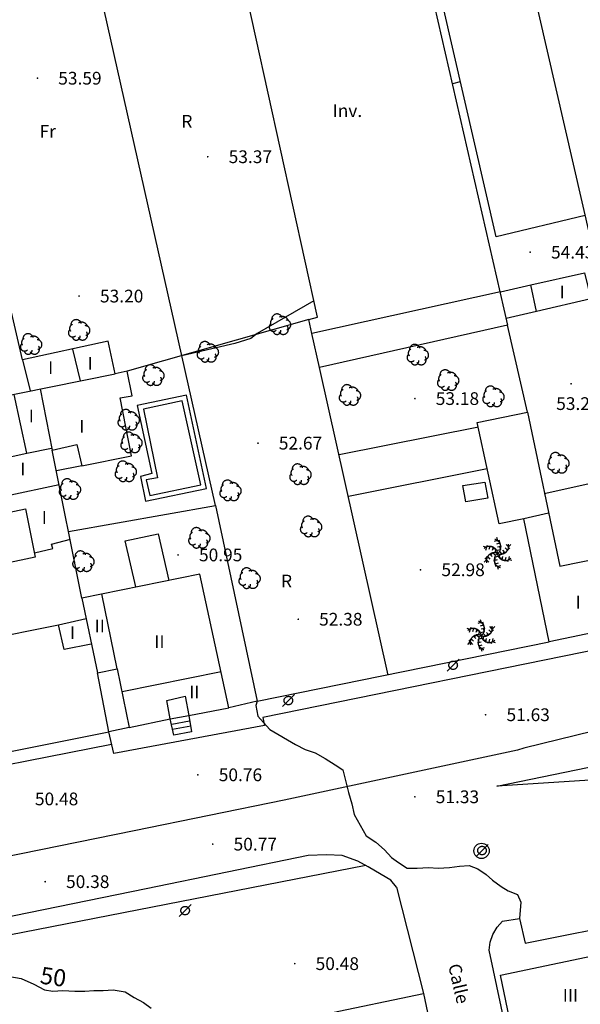
# Model space of a CAD drawing. Units: millimetres. Extents: x 535377 to 536472, y 4072716 to 4074481.
# Drawn here: x 535587 to 535653, y 4073850 to 4073966 of the extents above; entities that cross this region are included whole.
import ezdxf
from ezdxf.enums import TextEntityAlignment as Align

# ---------------------------------------------------------------- set-up
doc = ezdxf.new("R2010")
doc.units = ezdxf.units.MM
doc.linetypes.add('HIDDEN', pattern=[9, 6, -3])
for name, color, linetype, lineweight in [('100', 44, 'Continuous', 30), ('2001', 7, 'Continuous', 20), ('2100', 7, 'Continuous', 30), ('21106', 7, 'Continuous', 30), ('2303', 7, 'Continuous', 30), ('2409', 7, 'Continuous', 30), ('402', 1, 'Continuous', 30), ('506', 1, 'Continuous', 30)]:
    doc.layers.add(name, color=color, linetype=linetype, lineweight=lineweight)
for name, color, linetype in [('1003', 7, 'Continuous'), ('101', 44, 'Continuous'), ('1106', 7, 'Continuous'), ('1304', 73, 'Continuous'), ('1305', 73, 'Continuous'), ('1357', 7, 'Continuous'), ('1363', 7, 'Continuous'), ('1616', 7, 'Continuous'), ('257', 5, 'Continuous'), ('259', 1, 'Continuous'), ('303', 1, 'Continuous'), ('406', 7, 'VALLA'), ('407', 1, 'TAPIA'), ('409', 1, 'Continuous'), ('412', 1, 'MUROCON'), ('430', 1, 'Continuous'), ('450', 1, 'Continuous'), ('451', 1, 'Continuous'), ('516', 1, 'Continuous'), ('531', 7, 'Continuous')]:
    doc.layers.add(name, color=color, linetype=linetype)
doc.styles.add('2001', font='ROMANS.shx', dxfattribs={"height": 1.5})
doc.styles.add('2100', font='ITALICS.shx', dxfattribs={"height": 2})
doc.styles.add('21106', font='romans__.ttf', dxfattribs={"height": 1.5})
doc.styles.add('2409', font='txt_____.ttf', dxfattribs={"height": 1.5})
doc.styles.add('inv', font='ROMANS.shx', dxfattribs={"height": 1.5})
doc.styles.add('SIM', font='ROMANS', dxfattribs={"height": 1.5})
doc.styles.get("Standard").update_dxf_attribs({"font": 'arial.ttf'})
doc.linetypes.add('MUROCON', pattern='A,8,[100,CART2002.SHX,S=1,R=0,X=0,Y=0],1', length=9)
doc.linetypes.add('TAPIA', pattern='A,10,[103,CART2002.SHX,S=1,R=0,X=0,Y=0],1', length=11)
doc.linetypes.add('VALLA', pattern='A,1,-1,[101,CART2002.SHX,S=1,R=0,X=0,Y=0],1', length=3)

# ---------------------------------------------------------------- blocks, each defined once
blk = doc.blocks.new('1304')
at = {"layer": '1304', "linetype": 'HIDDEN'}
for points in [[(-0.126418, 1.904788), (-0.02289, 1.518418), (-0.409261, 1.41489)], [(0.143635, 1.601934), (0.247162, 1.215564), (-0.139208, 1.112036)], [(0.261492, 1.223621), (0.365019, 0.83725), (-0.021351, 0.733723)], [(-1.714724, 0.858149), (-1.328354, 0.754621), (-1.431881, 0.368251)], [(-1.317418, 0.940594), (-0.931048, 0.837066), (-1.034575, 0.450696)], [(-0.930861, 0.853504), (-0.544491, 0.749977), (-0.648018, 0.363606)], [(-0.84262, -0.204094), (-0.559777, 0.078749), (-0.276934, -0.204094)], [(-0.610295, 0.618402), (-0.223924, 0.514875), (-0.327452, 0.128505)], [(0.218171, 0.828451), (0.321698, 0.442081), (-0.064672, 0.338553)], [(0.814311, 0.216004), (0.531468, -0.066839), (0.248625, 0.216004)], [(1.178198, 0.376071), (0.895355, 0.093229), (0.612513, 0.376071)], [(1.446898, 0.667295), (1.164056, 0.384452), (0.881213, 0.667295)], [(1.574152, 1.052594), (1.291309, 0.769752), (1.008466, 1.052594)], [(-1.602461, -1.040685), (-1.319618, -0.757842), (-1.036775, -1.040685)], [(-1.475207, -0.655385), (-1.192365, -0.372542), (-0.909522, -0.655385)], [(-1.206507, -0.364161), (-0.923664, -0.081319), (-0.640822, -0.364161)], [(-0.289801, -1.211711), (-0.393328, -0.825341), (-0.006958, -0.721813)], [(-0.24648, -0.816541), (-0.350007, -0.430171), (0.036363, -0.326643)], [(-0.171944, -1.590024), (-0.275471, -1.203654), (0.110899, -1.100126)], [(0.581986, -0.606493), (0.195615, -0.502965), (0.299143, -0.116595)], [(0.902552, -0.841595), (0.516182, -0.738067), (0.619709, -0.351697)], [(1.289109, -0.928684), (0.902739, -0.825156), (1.006266, -0.438786)], [(1.686415, -0.846239), (1.300045, -0.742711), (1.403572, -0.356341)], [(0.098109, -1.892878), (-0.005419, -1.506508), (0.380952, -1.40298)]]:
    blk.add_lwpolyline(points, dxfattribs=at)
for centre, start, end in [((-0.579065, 0.750652), 302.77281, 74.042618), ((-0.941536, -0.110924), 2.77281, 134.042618), ((-0.376626, -0.855621), 62.77281, 194.042618), ((0.550756, -0.738742), 122.77281, 254.042618), ((0.348317, 0.867531), 242.77281, 14.042618), ((0.913227, 0.122833), 182.77281, 314.042618)]:
    blk.add_arc(centre, 0.948048, start, end, dxfattribs=at)
blk = doc.blocks.new('1305')
at = {"layer": '1305', "linetype": 'HIDDEN'}
for centre, radius, start, end in [((-0.343368, 0.593259), 0.628364, 17.265266, 184.915453), ((-0.770135, -0.323241), 0.49197, 132.129083, 312.143734), ((-0.631628, 0.184644), 0.489865, 110.941708, 219.725008), ((0.284227, 0.165834), 0.762397, 21.354367, 117.192212), ((0.721953, -0.049075), 0.562801, 278.662161, 89.770191), ((-0.338817, -0.724633), 0.467964, 191.061284, 3.361669), ((0.400784, -0.587477), 0.598298, 211.379238, 36.769257)]:
    blk.add_arc(centre, radius, start, end, dxfattribs=at)
blk = doc.blocks.new('1357')
at = {"layer": '1357', "linetype": 'HIDDEN', "style": 'SIM'}
blk.add_text('Fr', height=1.5, dxfattribs=at).set_placement((-0.29, 0), align=Align.MIDDLE_CENTER)
blk = doc.blocks.new('1363')
at = {"layer": '1363', "linetype": 'HIDDEN', "style": 'SIM'}
blk.add_text('R', height=1.5, dxfattribs=at).set_placement((-0.29, 0), align=Align.MIDDLE_CENTER)
blk = doc.blocks.new('1106')
at = {"layer": '1106', "const_width": 0.1, "flags": 128}
blk.add_lwpolyline([(-0.05, 0, 1), (0.05, 0, 1), (-0.05, 0)], format="xyb", dxfattribs=at)
blk = doc.blocks.new('1616')
at = {"layer": '1616', "linetype": 'HIDDEN'}
for points in [[(0, 0), (-0.707107, -0.707107)], [(0, 0), (0.707107, 0.707107)]]:
    blk.add_lwpolyline(points, dxfattribs=at)
blk.add_circle((0, 0), 0.5, dxfattribs=at)

msp = doc.modelspace()

# ---------------------------------------------------------------- linework, layer by layer
at = {"layer": '100', "flags": 128}
for points in [[(535639, 4073958.83), (535638.08, 4073958.58)], [(535585.92, 4073853.42), (535587.25, 4073853.17), (535588.75, 4073852.5), (535590, 4073851.83), (535591, 4073851.67), (535592.17, 4073851.75), (535593.58, 4073851.67), (535594.75, 4073851.67), (535595.83, 4073851.75), (535596.92, 4073851.75), (535598.08, 4073851.83), (535599.5, 4073851.58), (535600.58, 4073850.92), (535601.67, 4073850.33), (535602.58, 4073849.67)]]:
    msp.add_lwpolyline(points, dxfattribs=at)
at = {"layer": '101', "flags": 128}
for points in [[(535621.75, 4073933), (535615.08, 4073929.17), (535614.33, 4073928.58), (535612.42, 4073928), (535606.33, 4073926.58)], [(535615.08, 4073885.83), (535614.92, 4073885.33), (535615.17, 4073884.08), (535615.83, 4073883.33), (535616.58, 4073882.5), (535619.58, 4073880.75), (535620.75, 4073880.17), (535621.92, 4073879.75), (535623.08, 4073879.08), (535624.25, 4073878.33), (535625.17, 4073877.75), (535625.58, 4073876.17), (535625.83, 4073875.08), (535626.25, 4073873.75), (535626.5, 4073872.5), (535627.92, 4073870), (535629.08, 4073869.25), (535630.08, 4073868.33), (535630.92, 4073867.42), (535631.75, 4073866.83), (535632.75, 4073866.17), (535633.92, 4073866.17), (535635.25, 4073866.25), (535636.42, 4073866.17), (535637.75, 4073866.25), (535638.92, 4073866.42), (535640.08, 4073866.5), (535641.08, 4073866.08), (535642.08, 4073865.42), (535642.83, 4073864.75), (535643.83, 4073864), (535644.67, 4073863.5), (535645.75, 4073863.08), (535646.17, 4073862.17), (535646, 4073860.25)]]:
    msp.add_lwpolyline(points, dxfattribs=at)
at = {"layer": '257', "flags": 128}
msp.add_lwpolyline([(535602.42, 4073910.08), (535608.42, 4073911.33), (535606.25, 4073921.25), (535601.67, 4073920.25), (535603.33, 4073912.17), (535602, 4073911.92)], close=True, dxfattribs=at)
at = {"layer": '259', "flags": 128}
msp.add_lwpolyline([(535601.92, 4073909.42), (535609.08, 4073910.92), (535606.75, 4073921.92), (535600.92, 4073920.67), (535602.67, 4073912.67), (535601.33, 4073912.33)], close=True, dxfattribs=at)
at = {"layer": '303', "flags": 128}
for points in [[(535601.75, 4074120.75), (535612.33, 4074123.25), (535633.75, 4074127.25), (535653.58, 4074131.83), (535685.58, 4073992.92), (535696.25, 4073946.75), (535676.08, 4073942.08), (535675.33, 4073944), (535654.42, 4073940.25), (535644.17, 4073984.67), (535612.25, 4074123.25)], [(535653.75, 4073943.08), (535643.25, 4073940.58), (535601.75, 4074120.75)], [(535621.5, 4073929.17), (535621.17, 4073930.83), (535622.17, 4073931.08), (535612, 4073977.33), (535610.83, 4073979.33), (535587.58, 4074083.42), (535587.5, 4074086.58), (535580.67, 4074115.75), (535601, 4074120.58)], [(535601, 4074120.58), (535632.92, 4073981.08), (535644.58, 4073930.17)], [(535643.75, 4073934.08), (535621.5, 4073929.17)], [(535644.58, 4073930.17), (535622.42, 4073925.17)], [(535622.42, 4073925.17), (535621.5, 4073929.17)]]:
    msp.add_lwpolyline(points, dxfattribs=at)
at = {"layer": '402', "flags": 128}
msp.add_lwpolyline([(535576.33, 4073878), (535597.58, 4073882.25), (535596.25, 4073889.17), (535598.58, 4073889.67), (535600, 4073882.75), (535604.83, 4073883.75), (535604.42, 4073885.92), (535606.58, 4073886.42), (535607, 4073884.17), (535611.75, 4073885.08), (535608.33, 4073900.83), (535594.42, 4073898), (535590.92, 4073915.42), (535593.83, 4073916.08), (535594.42, 4073913.58), (535600.25, 4073914.75), (535598.92, 4073921.58), (535600.33, 4073921.83), (535599.75, 4073924.75), (535598.33, 4073924.42), (535597.5, 4073928.25), (535587.42, 4073926.08), (535577.33, 4073969.67)], dxfattribs=at)
for points in [[(535648, 4073931.75), (535647.33, 4073934.92), (535653.67, 4073936.33), (535654.42, 4073933.25)], [(535646.92, 4073919.92), (535650.75, 4073901.75), (535658.08, 4073903.25), (535659.83, 4073895), (535649.5, 4073892.83), (535646.5, 4073907.33), (535643.58, 4073906.75), (535641, 4073918.67)], [(535716, 4073783.17), (535663.33, 4073771.17), (535656.75, 4073802.83), (535654.42, 4073802.33), (535643.75, 4073853.58), (535664.5, 4073857.92), (535673.08, 4073814.83), (535721.42, 4073826.5), (535728.25, 4073799), (535716.83, 4073796.42), (535716.17, 4073799.33), (535712.5, 4073798.58), (535714.17, 4073790.92), (535717.17, 4073791.58), (535718.42, 4073786.5), (535719.92, 4073786.83), (535719.42, 4073789.17), (535721.42, 4073789.67), (535720.75, 4073792.33), (535729.42, 4073794.25), (535731.83, 4073784.58), (535716.42, 4073781.08)], [(535634.67, 4073851.42), (535640.33, 4073824.5), (535631.42, 4073822.58), (535629.5, 4073817), (535605.08, 4073825.42), (535604.42, 4073825.33), (535604.33, 4073825.92), (535599, 4073827.25), (535598.92, 4073827.58), (535590.33, 4073830.5), (535588, 4073841.67)]]:
    msp.add_lwpolyline(points, close=True, dxfattribs=at)
at = {"layer": '406', "flags": 128}
for points in [[(535610.17, 4073908.92), (535595.42, 4073974.5), (535575.17, 4074065.17), (535575.67, 4074065.75), (535580.17, 4074072.67), (535587.58, 4074074.33), (535609.58, 4073977.33), (535577.25, 4073969.83)], [(535643.75, 4073934.08), (535647.33, 4073934.92)], [(535648, 4073931.75), (535644.42, 4073930.92)], [(535621.17, 4073930.83), (535599.75, 4073924.75)], [(535646.92, 4073919.92), (535644.58, 4073930.17)], [(535630.5, 4073888.92), (535622.42, 4073925.17)], [(535624.75, 4073914.92), (535641.17, 4073918.17)], [(535625.83, 4073910), (535642.17, 4073913.25)], [(535615.08, 4073885.83), (535611.75, 4073885.08)], [(535600, 4073882.75), (535597.58, 4073882.25)]]:
    msp.add_lwpolyline(points, dxfattribs=at)
at = {"layer": '407', "flags": 128}
msp.add_lwpolyline([(535594.42, 4073913.58), (535591.42, 4073913)], dxfattribs=at)
at = {"layer": '409', "flags": 128}
for points in [[(535594.25, 4073923.58), (535593.33, 4073927.33)], [(535587.42, 4073926.08), (535588.33, 4073922.42)], [(535568.17, 4073918.33), (535598.33, 4073924.42)], [(535589.5, 4073922.67), (535590.92, 4073915.42)], [(535591.75, 4073911.33), (535585.5, 4073910), (535584.5, 4073914.33), (535587.92, 4073915.08), (535586.42, 4073922)], [(535587.92, 4073915.08), (535590.83, 4073915.67)], [(535649.42, 4073908), (535646.5, 4073907.33)], [(535588.83, 4073903.33), (535591, 4073903.83), (535590.83, 4073904.33), (535593.08, 4073904.92)], [(535594.42, 4073898), (535596.25, 4073889.17)], [(535598.58, 4073889.67), (535596.75, 4073898.5)], [(535595.5, 4073892.58), (535592.33, 4073891.92), (535591.67, 4073894.83), (535594.92, 4073895.58)], [(535573.62, 4073891.21), (535591.67, 4073894.86)], [(535599.17, 4073887), (535610.83, 4073889.33)]]:
    msp.add_lwpolyline(points, dxfattribs=at)
msp.add_lwpolyline([(535587.75, 4073908.5), (535588.92, 4073902.83), (535585.42, 4073902.08), (535584.17, 4073907.75)], close=True, dxfattribs=at)
at = {"layer": '412', "flags": 128}
msp.add_lwpolyline([(535592.83, 4073905.83), (535610.17, 4073908.92), (535615.08, 4073885.83), (535649.5, 4073892.83)], dxfattribs=at)
at = {"layer": '430', "flags": 128}
for points in [[(535597.92, 4073880.75), (535575.5, 4073876.33), (535575, 4073879.33), (535557.58, 4073964.75), (535558.75, 4073965)], [(535664.83, 4073889.58), (535658.83, 4073888.33), (535657.83, 4073892.5), (535615.75, 4073883.92), (535615.92, 4073883), (535598.17, 4073879.67), (535597.58, 4073882.25)], [(535631.5, 4073863.92), (535634.67, 4073851.42)], [(535644, 4073859.92), (535646, 4073860.25), (535646.67, 4073857.33), (535659.67, 4073859.92), (535659, 4073862.83), (535661.25, 4073863.42)], [(535642.42, 4073856.5), (535642.54, 4073857.46), (535642.85, 4073858.37), (535643.35, 4073859.2), (535644, 4073859.92)], [(535660.17, 4073768.42), (535652.08, 4073808.25), (535652.5, 4073808.67), (535652.58, 4073808.75), (535642.42, 4073856.5)]]:
    msp.add_lwpolyline(points, dxfattribs=at)
at = {"layer": '430'}
msp.add_circle((535641.52, 4073868.21), 0.902, dxfattribs=at)
at = {"layer": '450', "flags": 128}
msp.add_lwpolyline([(535607, 4073884.17), (535607.33, 4073882.25), (535605.25, 4073881.83), (535604.83, 4073883.75)], close=True, dxfattribs=at)
for points in [[(535607.08, 4073883.5), (535605, 4073883.08)], [(535607.25, 4073882.92), (535605.08, 4073882.5)]]:
    msp.add_lwpolyline(points, dxfattribs=at)
at = {"layer": '451', "flags": 128}
for points in [[(535648.92, 4073910.33), (535655.83, 4073911.83), (535657.75, 4073903.17)], [(535600.75, 4073899.33), (535599.5, 4073904.75), (535603.42, 4073905.58), (535604.67, 4073900.08)]]:
    msp.add_lwpolyline(points, dxfattribs=at)
msp.add_lwpolyline([(535641.92, 4073911.67), (535642.25, 4073909.75), (535639.67, 4073909.33), (535639.33, 4073911.25)], close=True, dxfattribs=at)
at = {"layer": '506', "flags": 128}
for points in [[(535682.17, 4073897.08), (535681.92, 4073895.08), (535681.67, 4073894.5), (535681.25, 4073893.83), (535679.92, 4073892.92), (535679, 4073892.75), (535678.08, 4073892.67), (535676.33, 4073892.67), (535674.08, 4073892.67), (535672.25, 4073892.17), (535669.83, 4073891.08), (535667.42, 4073889.5), (535664.83, 4073887.75), (535662.42, 4073886.17), (535662, 4073885.92), (535654.67, 4073882.33), (535646.5, 4073880.33), (535645.75, 4073880.08), (535618.25, 4073874.17), (535600.58, 4073870.58), (535560.58, 4073862.42), (535528.33, 4073855.5), (535511.5, 4073852.17)], [(535631.5, 4073863.92), (535630.83, 4073864.75), (535629.67, 4073865.42), (535628.17, 4073866.33), (535626.92, 4073867), (535625.08, 4073867.67), (535623.25, 4073867.75), (535621.08, 4073867.67), (535602, 4073863.75), (535562, 4073855.58), (535529.75, 4073848.67), (535512.92, 4073845.25)]]:
    msp.add_lwpolyline(points, dxfattribs=at)
at = {"layer": '516', "flags": 128}
msp.add_lwpolyline([(535627.9, 4073866.49), (535548.8, 4073851.03)], dxfattribs=at)
at = {"layer": '531', "flags": 128}
for points in [[(535643.33, 4073875.83), (535656.67, 4073878.58), (535663.25, 4073880.5)], [(535663.83, 4073875.92), (535659.42, 4073876.42), (535654.92, 4073876.58), (535643.33, 4073875.83)]]:
    msp.add_lwpolyline(points, dxfattribs=at)

# ---------------------------------------------------------------- block references
at = {"layer": '1106'}
for p in [(535589.17, 4073959.25), (535609.25, 4073950), (535647.25, 4073938.75), (535594.08, 4073933.58), (535652.08, 4073923.25), (535633.67, 4073921.5), (535615.17, 4073916.25), (535605.75, 4073903.08), (535634.33, 4073901.33), (535619.92, 4073895.5), (535642, 4073884.25), (535608.08, 4073877.17), (535633.67, 4073874.58), (535609.83, 4073869), (535590.08, 4073864.58), (535619.5, 4073854.92)]:
    msp.add_blockref('1106', p, dxfattribs=at)
at = {"layer": '1304'}
for p in [(535643.42, 4073903.25), (535641.5, 4073893.58)]:
    msp.add_blockref('1304', p, dxfattribs=at)
at = {"layer": '1305'}
for p in [(535594.08, 4073929.58), (535617.75, 4073930.25), (535588.42, 4073927.92), (535609.25, 4073927), (535634, 4073926.67), (535602.83, 4073924.25), (535637.58, 4073923.67), (535626, 4073921.92), (535642.92, 4073921.75), (535599.92, 4073919), (535600.25, 4073916.33), (535599.58, 4073912.92), (535650.58, 4073913.92), (535620.17, 4073912.58), (535593, 4073910.83), (535611.92, 4073910.67), (535621.42, 4073906.42), (535608.25, 4073905.08), (535594.58, 4073902.33), (535614.17, 4073900.33)]:
    msp.add_blockref('1305', p, dxfattribs=at)
at = {"layer": '1357'}
msp.add_blockref('1357', (535590.67, 4073953), dxfattribs=at)
at = {"layer": '1363'}
for p in [(535607.08, 4073954.17), (535618.83, 4073900)]:
    msp.add_blockref('1363', p, dxfattribs=at)
at = {"layer": '1616'}
for p in [(535638.17, 4073890.08), (535618.75, 4073885.92), (535641.58, 4073868.25), (535606.58, 4073861.17)]:
    msp.add_blockref('1616', p, dxfattribs=at)

# ---------------------------------------------------------------- texts
at = {"layer": '1003'}
for s, p in [('I', (535590.73, 4073925.16)), ('I', (535595.39, 4073925.65)), ('I', (535588.45, 4073919.46)), ('I', (535594.41, 4073918.23)), ('I', (535587.45, 4073913.2)), ('I', (535589.98, 4073907.49)), ('I', (535593.31, 4073893.91)), ('II', (535596.52, 4073894.72)), ('II', (535603.55, 4073892.87))]:
    msp.add_text(s, height=1.5, dxfattribs=at).set_placement(p, align=Align.MIDDLE_CENTER)
at = {"layer": '2001', "style": '2001'}
msp.add_text('Calle', height=1.5, rotation=283.0183, dxfattribs=at).set_placement((535638.84, 4073852.57), align=Align.MIDDLE_CENTER)
at = {"layer": '2100', "insert": (535591.04, 4073853.37), "char_height": 2, "attachment_point": 5, "rotation": 352.1097, "line_spacing_factor": 0.722892, "style": '2100'}
msp.add_mtext('\\FITALICS.shx;50', dxfattribs=at)
at = {"layer": '21106', "style": '21106'}
for s, p in [('53.59', (535594.18, 4073959.25)), ('53.37', (535614.27, 4073950)), ('54.43', (535652.27, 4073938.75)), ('53.20', (535599.1, 4073933.58)), ('53.18', (535638.68, 4073921.5)), ('53.24', (535652.88, 4073920.91)), ('52.67', (535620.18, 4073916.25)), ('50.95', (535610.77, 4073903.08)), ('52.98', (535639.35, 4073901.33)), ('52.38', (535624.93, 4073895.5)), ('51.63', (535647.02, 4073884.25)), ('50.76', (535613.1, 4073877.17)), ('50.48', (535591.43, 4073874.33)), ('51.33', (535638.68, 4073874.58)), ('50.77', (535614.85, 4073869)), ('50.38', (535595.1, 4073864.58)), ('50.48', (535624.52, 4073854.92))]:
    msp.add_text(s, height=1.5, dxfattribs=at).set_placement(p, align=Align.MIDDLE_CENTER)
at = {"layer": '2303', "style": 'inv'}
msp.add_text('Inv.', height=1.5, dxfattribs=at).set_placement((535625.71, 4073955.43), align=Align.MIDDLE_CENTER)
at = {"layer": '2409', "style": '2409'}
for s, p in [('I', (535651.03, 4073934.05)), ('I', (535652.9, 4073897.51)), ('II', (535607.67, 4073886.93)), ('III', (535652, 4073851.18))]:
    msp.add_text(s, height=1.5, dxfattribs=at).set_placement(p, align=Align.MIDDLE_CENTER)

doc.saveas('drawing.dxf')
